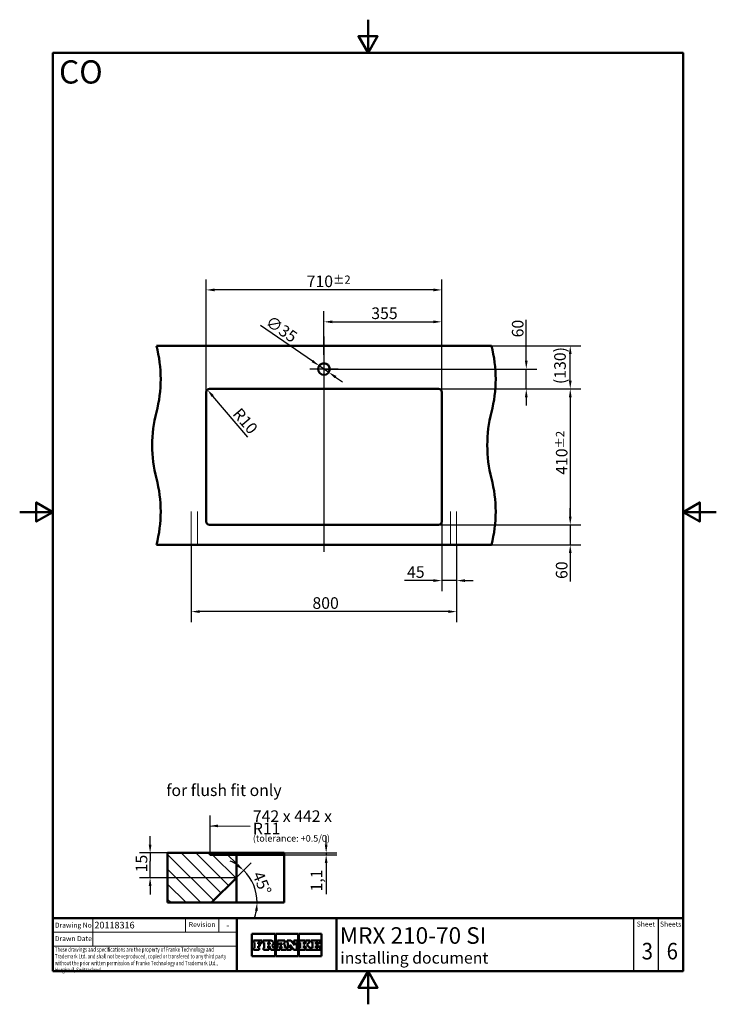
# Paper-space layout 'CO_3' of a CAD drawing. Units: millimetres. Extents: x 0 to 2100, y 0 to 2970.
import ezdxf

# ---------------------------------------------------------------- set-up
doc = ezdxf.new("R2010")
doc.units = ezdxf.units.MM
doc.header["$LTSCALE"] = 10
for name, color, linetype, lineweight in [('Center Mark(ISO)', 7, 'Continuous', 25), ('Centerline(ISO)', 7, 'Continuous', 25), ('Dimensions(ISO)', 7, 'Continuous', 25), ('Hatch', 7, 'Continuous', 9), ('Sketch Geometry(DIN)', 7, 'Continuous', 50), ('Sketch Geometry(ISO)', 7, 'Continuous', 50), ('Symbole(DIN)', 7, 'Continuous', 25), ('Symbols(ISO)', 7, 'Continuous', 25), ('Visible Edges(ISO)', 7, 'Continuous', 50)]:
    doc.layers.add(name, color=color, linetype=linetype, lineweight=lineweight)
doc.styles.add('Text Style20', font='arial.ttf')
doc.styles.add('Text Style40', font='arial.ttf')
doc.styles.add('Text Style9', font='arial.ttf')
doc.styles.add('Text_3.5mm', font='arial.ttf', dxfattribs={"width": 0.9})
doc.styles.add('Text_5.0mm', font='arial.ttf', dxfattribs={"width": 0.9})
doc.styles.add('Text__1.3mm', font='arial.ttf', dxfattribs={"width": 0.9})
doc.styles.add('Text__1.5mm', font='arial.ttf', dxfattribs={"width": 0.9})
doc.styles.add('Text__3.5mm', font='arial.ttf', dxfattribs={"width": 0.9})
doc.styles.add('Text__5.0mm', font='arial.ttf', dxfattribs={"width": 0.9})
doc.dimstyles.new('KS-STANDARD', dxfattribs={"dimscale": 10, "dimtxt": 3.5, "dimasz": 2.5, "dimexe": 3.175, "dimexo": 0, "dimgap": 0.8, "dimtad": 1, "dimdec": 1, "dimrnd": 1e-08, "dimtxsty": 'Text_3.5mm', "dimcen": 0.09, "dimdle": 10, "dimclrd": 7, "dimclre": 7, "dimclrt": 7, "dimadec": 0, "dimazin": 2, "dimtfac": 0.714286, "dimtdec": 4, "dimtmove": 0, "dimatfit": 3, "dimfxl": 1, "dimtolj": 1, "dimlwd": 25, "dimlwe": 25, "dimarcsym": 0})
doc.dimstyles.new('KS-STANDARD$7', dxfattribs={"dimscale": 10, "dimtxt": 3.5, "dimasz": 2.5, "dimexe": 3.175, "dimexo": 0, "dimgap": 0.8, "dimtad": 1, "dimdec": 1, "dimrnd": 1e-08, "dimtxsty": 'Text_3.5mm', "dimcen": 0.09, "dimdle": 10, "dimclrd": 7, "dimclre": 7, "dimclrt": 7, "dimadec": 0, "dimazin": 2, "dimtfac": 0.714286, "dimtdec": 4, "dimtmove": 0, "dimatfit": 3, "dimfxl": 1, "dimtolj": 1, "dimlwd": 25, "dimlwe": 25, "dimarcsym": 0})

# ---------------------------------------------------------------- blocks, each defined once
blk = doc.blocks.new('Title Blocks FRANKE-Marketing')
at = {"layer": 'Sketch Geometry(DIN)', "color": 7, "linetype": 'Continuous', "lineweight": 50}
for p, q in [((97.3, 102.84), (287.3, 102.84)), ((97.3, 102.84), (97.3, 86.84)), ((152.8, 102.84), (152.8, 86.84)), ((182.8, 86.84), (182.8, 102.84)), ((287.3, 86.84), (287.3, 102.84)), ((97.3, 86.84), (287.3, 86.84))]:
    blk.add_line(p, q, dxfattribs=at)
at = {"layer": 'Sketch Geometry(DIN)', "color": 7, "linetype": 'Continuous', "lineweight": 18}
for p, q in [((109.3, 102.84), (109.3, 94.34)), ((137.3, 98.59), (137.3, 102.84)), ((147.3, 98.59), (147.3, 102.84)), ((97.3, 98.59), (152.8, 98.59)), ((97.3, 94.34), (152.8, 94.34))]:
    blk.add_line(p, q, dxfattribs=at)
at = {"layer": 'Sketch Geometry(DIN)', "color": 7, "linetype": 'Continuous', "lineweight": 25}
for p, q in [((272.3, 102.84), (272.3, 86.84)), ((279.8, 102.84), (279.8, 86.84))]:
    blk.add_line(p, q, dxfattribs=at)
at = {"layer": 'Sketch Geometry(ISO)'}
for p, q in [((157.3, 98.12), (157.3, 91.34)), ((164.29, 98.12), (157.3, 98.12)), ((164.29, 91.34), (164.29, 98.12)), ((164.48, 98.12), (164.48, 91.34)), ((171.23, 98.12), (164.48, 98.12)), ((171.23, 91.34), (171.23, 98.12)), ((178.3, 98.12), (171.41, 98.12)), ((171.41, 98.12), (171.41, 91.34)), ((178.3, 91.34), (178.3, 98.12)), ((157.78, 96.12), (157.78, 95.46)), ((167.93, 96.12), (167.93, 95.52)), ((171.56, 96.12), (171.56, 95.52)), ((175.19, 96.12), (175.19, 95.58)), ((166.3, 94.65), (165.71, 94.65)), ((157.3, 91.34), (164.29, 91.34)), ((164.48, 91.34), (171.23, 91.34)), ((171.41, 91.34), (178.3, 91.34))]:
    blk.add_line(p, q, dxfattribs=at)
at = {"layer": 'Sketch Geometry(ISO)', "color": 7}
for p, q in [((157.78, 96.12), (160.44, 96.12)), ((158.05, 95.46), (157.78, 95.46)), ((158.05, 93.83), (158.05, 95.46)), ((159.2, 95.51), (159.2, 95.04)), ((159.84, 95.51), (159.2, 95.51)), ((159.84, 95.24), (159.84, 95.51)), ((160.44, 95.24), (159.84, 95.24)), ((160.44, 96.12), (160.44, 95.24)), ((160.71, 96.12), (160.71, 95.47)), ((162.8, 96.12), (160.71, 96.12)), ((160.71, 95.47), (161.03, 95.47)), ((161.03, 95.47), (161.03, 93.84)), ((162.18, 94.87), (162.18, 95.51)), ((162.18, 95.51), (162.27, 95.51)), ((162.27, 95.51), (162.45, 95.48)), ((162.45, 95.48), (162.64, 95.39)), ((162.64, 95.39), (162.72, 95.24)), ((162.72, 95.14), (162.64, 94.99)), ((162.72, 95.24), (162.72, 95.19)), ((162.72, 95.19), (162.72, 95.14)), ((162.84, 96.11), (162.8, 96.12)), ((162.96, 96.09), (162.84, 96.11)), ((163.12, 96.06), (162.96, 96.09)), ((163.31, 95.99), (163.12, 96.06)), ((163.5, 95.89), (163.31, 95.99)), ((163.67, 95.74), (163.5, 95.89)), ((163.64, 94.85), (163.8, 95.05)), ((163.8, 95.55), (163.67, 95.74)), ((163.85, 95.37), (163.8, 95.55)), ((163.8, 95.05), (163.86, 95.24)), ((163.86, 95.3), (163.85, 95.37)), ((163.86, 95.24), (163.86, 95.3)), ((165.35, 95.51), (164.8, 93.85)), ((165.05, 96.12), (165.05, 95.51)), ((167.22, 96.12), (165.05, 96.12)), ((165.05, 95.51), (165.35, 95.51)), ((165.71, 94.65), (166.01, 95.46)), ((166.01, 95.46), (166.3, 94.65)), ((167.39, 93.84), (166.9, 95.51)), ((166.9, 95.51), (167.22, 95.51)), ((167.22, 95.51), (167.22, 96.12)), ((167.93, 96.12), (169.06, 96.12)), ((168.15, 95.52), (167.93, 95.52)), ((168.15, 93.84), (168.15, 95.52)), ((169.06, 96.12), (170.19, 94.71)), ((169.93, 96.12), (171.07, 96.12)), ((169.93, 95.51), (169.93, 96.12)), ((170.19, 95.51), (169.93, 95.51)), ((170.19, 94.71), (170.19, 95.51)), ((170.87, 95.52), (170.87, 93.24)), ((171.07, 95.52), (170.87, 95.52)), ((171.07, 96.12), (171.07, 95.52)), ((171.56, 96.12), (173.25, 96.12)), ((171.88, 95.52), (171.56, 95.52)), ((171.88, 93.85), (171.88, 95.52)), ((173.25, 95.57), (172.98, 95.57)), ((172.98, 95.57), (172.98, 94.86)), ((172.98, 94.86), (173.67, 95.57)), ((173.25, 96.12), (173.25, 95.57)), ((173.46, 95.57), (173.46, 96.12)), ((173.46, 96.12), (174.82, 96.12)), ((173.67, 95.57), (173.46, 95.57)), ((174.62, 95.58), (173.85, 94.75)), ((174.82, 95.58), (174.62, 95.58)), ((174.82, 96.12), (174.82, 95.58)), ((175.19, 96.12), (177.86, 96.12)), ((175.53, 95.58), (175.19, 95.58)), ((175.53, 93.89), (175.53, 95.58)), ((176.61, 95.58), (176.61, 94.98)), ((177.2, 95.58), (176.61, 95.58)), ((177.2, 95.24), (177.2, 95.58)), ((177.86, 95.24), (177.2, 95.24)), ((177.86, 96.12), (177.86, 95.24)), ((157.78, 93.83), (158.05, 93.83)), ((157.78, 93.24), (157.78, 93.83)), ((159.52, 93.24), (157.78, 93.24)), ((159.2, 95.04), (159.73, 95.04)), ((159.73, 94.42), (159.2, 94.42)), ((159.2, 94.42), (159.2, 93.85)), ((159.2, 93.85), (159.52, 93.85)), ((159.52, 93.85), (159.52, 93.24)), ((159.73, 95.04), (159.73, 94.42)), ((161.03, 93.84), (160.76, 93.84)), ((160.76, 93.84), (160.76, 93.24)), ((160.76, 93.24), (162.45, 93.24)), ((162.27, 94.87), (162.18, 94.87)), ((162.18, 93.85), (162.18, 94.44)), ((162.18, 94.44), (162.49, 94.44)), ((162.45, 93.85), (162.18, 93.85)), ((162.45, 94.9), (162.27, 94.87)), ((162.64, 94.99), (162.45, 94.9)), ((162.45, 93.24), (162.45, 93.85)), ((162.49, 94.44), (163, 93.24)), ((163, 93.24), (164.12, 93.24)), ((163.4, 94.67), (163.48, 94.72)), ((163.83, 93.84), (163.4, 94.67)), ((163.48, 94.72), (163.64, 94.85)), ((164.12, 93.84), (163.83, 93.84)), ((164.12, 93.24), (164.12, 93.84)), ((164.8, 93.85), (164.67, 93.85)), ((164.67, 93.85), (164.67, 93.24)), ((164.67, 93.24), (165.82, 93.24)), ((165.53, 93.84), (165.6, 94.16)), ((165.82, 93.84), (165.53, 93.84)), ((165.6, 94.16), (166.34, 94.16)), ((165.82, 93.24), (165.82, 93.84)), ((166.4, 93.84), (166.13, 93.84)), ((166.13, 93.84), (166.13, 93.24)), ((166.13, 93.24), (167.71, 93.24)), ((166.34, 94.16), (166.4, 93.84)), ((167.71, 93.84), (167.39, 93.84)), ((167.71, 93.24), (167.71, 93.84)), ((167.92, 93.84), (168.15, 93.84)), ((167.92, 93.24), (167.92, 93.84)), ((169.12, 93.24), (167.92, 93.24)), ((169.92, 93.24), (168.86, 94.75)), ((168.86, 94.75), (168.86, 93.85)), ((168.86, 93.85), (169.12, 93.85)), ((169.12, 93.85), (169.12, 93.24)), ((170.87, 93.24), (169.92, 93.24)), ((171.56, 93.24), (171.56, 93.85)), ((171.56, 93.85), (171.88, 93.85)), ((173.24, 93.24), (171.56, 93.24)), ((173.72, 93.85), (173, 94.61)), ((173, 94.61), (173, 93.85)), ((173, 93.85), (173.24, 93.85)), ((173.24, 93.85), (173.24, 93.24)), ((173.45, 93.24), (173.45, 93.85)), ((173.45, 93.85), (173.72, 93.85)), ((175.04, 93.24), (173.45, 93.24)), ((173.85, 94.75), (174.73, 93.89)), ((174.73, 93.89), (175.04, 93.89)), ((175.04, 93.89), (175.04, 93.24)), ((175.19, 93.24), (175.19, 93.89)), ((175.19, 93.89), (175.53, 93.89)), ((177.86, 93.24), (175.19, 93.24)), ((177.11, 94.44), (176.6, 94.44)), ((176.6, 94.44), (176.6, 93.89)), ((176.6, 93.89), (177.21, 93.89)), ((176.61, 94.98), (177.11, 94.98)), ((177.11, 94.98), (177.11, 94.44)), ((177.21, 94.23), (177.86, 94.23)), ((177.21, 93.89), (177.21, 94.23)), ((177.86, 94.23), (177.86, 93.24))]:
    blk.add_line(p, q, dxfattribs=at)
at = {"layer": 'Symbole(DIN)', "color": 7, "style": 'Text__1.5mm'}
for s, insert, char_height, width, attachment_point in [('\\fArial|b0|i0;Drawing No.', (97.9, 100.71), 1.4986, 15.7321, 4), ('Revision', (142.3, 100.71), 1.499, 13.4705, 5), ('Sheet', (276.05, 100.84), 1.499, 6.6871, 5), ('Sheets', (283.55, 100.84), 1.499, 6.6871, 5), ('Drawn Date', (97.9, 96.46), 1.499, 13.6702, 4)]:
    blk.add_mtext(s, dxfattribs=dict(at, insert=insert, char_height=char_height, width=width, attachment_point=attachment_point))
at = {"layer": 'Symbole(DIN)', "color": 7, "insert": (97.9, 90.3), "char_height": 1.3, "width": 54.5435, "attachment_point": 4, "line_spacing_factor": 0.944221, "style": 'Text__1.3mm'}
blk.add_mtext('\\fArial|b0|i0;\\W0.75;These drawings and specifications are the property of Franke Technology and Trademark Ltd. and shall not be reproduced, copied or transfered to any third party without the prior written permission of Franke Technology and Trademark Ltd., Hergiswil, Switzerland', dxfattribs=at)
at = {"layer": 'Symbole(DIN)', "color": 7}
for tag, p, height, style in [('Document_Number_001', (109.82, 99.72), 2, 'Text Style40'), ('Revision_Index_1_001', (149.58, 99.71), 2, 'Text Style40'), ('Title_001', (183.78, 95.09), 5, 'Text Style20'), ('Auxiliary_Remark1_001', (183.97, 89.1), 3.5, 'Text Style9')]:
    blk.add_attdef(tag, p, '', height=height, dxfattribs=dict(at, style=style))
at = {"layer": 'Symbole(DIN)', "color": 7, "style": 'Text__5.0mm', "width": 0.9}
for tag, p in [('Sheet_number_001', (274.81, 90.37)), ('Number_of_sheets_001', (282.33, 90.37))]:
    blk.add_attdef(tag, p, '', height=5, dxfattribs=at)
blk = doc.blocks.new('*D4')
at = {"layer": 'Defpoints', "color": 0, "linetype": 'Continuous', "transparency": 16777216}
for p in [(1272.3, 1456.1), (1317.3, 1386.1), (1317.3, 1278.1)]:
    blk.add_point(p, dxfattribs=at)
at = {"layer": 'Dimensions(ISO)', "color": 7, "linetype": 'Continuous', "lineweight": 25, "transparency": 16777216}
for p, q in [((1272.3, 1456.1), (1272.3, 1246.4)), ((1317.3, 1386.1), (1317.3, 1246.4)), ((1247.3, 1278.1), (1159.6, 1278.1)), ((1317.3, 1278.1), (1272.3, 1278.1)), ((1342.3, 1278.1), (1367.3, 1278.1))]:
    blk.add_line(p, q, dxfattribs=at)
at = {"layer": 'Dimensions(ISO)', "color": 7, "linetype": 'Continuous', "transparency": 16777216}
for points in [[(1247.3, 1282.3), (1247.3, 1273.9), (1272.3, 1278.1)], [(1342.3, 1282.3), (1342.3, 1273.9), (1317.3, 1278.1)]]:
    blk.add_solid(points, dxfattribs=at)
at = {"layer": 'Dimensions(ISO)', "color": 7, "linetype": 'Continuous', "lineweight": 25, "transparency": 16777216, "insert": (1167.6, 1303.9), "char_height": 35, "attachment_point": 4, "style": 'Text_3.5mm'}
blk.add_mtext('\\A1;45', dxfattribs=at)
blk = doc.blocks.new('*D5')
at = {"layer": 'Defpoints', "color": 0, "linetype": 'Continuous', "transparency": 16777216}
for p in [(517.3, 1386.1), (1317.3, 1386.1), (517.3, 1184.6)]:
    blk.add_point(p, dxfattribs=at)
at = {"layer": 'Dimensions(ISO)', "color": 7, "linetype": 'Continuous', "lineweight": 25, "transparency": 16777216}
for p, q in [((517.3, 1386.1), (517.3, 1152.8)), ((1317.3, 1386.1), (1317.3, 1152.8)), ((1292.3, 1184.6), (542.3, 1184.6))]:
    blk.add_line(p, q, dxfattribs=at)
at = {"layer": 'Dimensions(ISO)', "color": 7, "linetype": 'Continuous', "transparency": 16777216}
for points in [[(542.3, 1188.7), (542.3, 1180.4), (517.3, 1184.6)], [(1292.3, 1188.7), (1292.3, 1180.4), (1317.3, 1184.6)]]:
    blk.add_solid(points, dxfattribs=at)
at = {"layer": 'Dimensions(ISO)', "color": 7, "linetype": 'Continuous', "lineweight": 25, "transparency": 16777216, "insert": (882.5, 1210.4), "char_height": 35, "attachment_point": 4, "style": 'Text_3.5mm'}
blk.add_mtext('\\A1;800', dxfattribs=at)
blk = doc.blocks.new('*D6')
at = {"layer": 'Defpoints', "color": 0, "linetype": 'Continuous', "transparency": 16777216}
for p in [(796.9, 456.7), (796.9, 451.2), (923.9, 456.7)]:
    blk.add_point(p, dxfattribs=at)
at = {"layer": 'Dimensions(ISO)', "color": 7, "linetype": 'Continuous', "lineweight": 25, "transparency": 16777216}
for p, q in [((923.9, 481.7), (923.9, 506.7)), ((796.9, 456.7), (955.6, 456.7)), ((796.9, 451.2), (955.6, 451.2)), ((923.9, 456.7), (923.9, 451.2)), ((923.9, 426.2), (923.9, 332.2))]:
    blk.add_line(p, q, dxfattribs=at)
at = {"layer": 'Dimensions(ISO)', "color": 7, "linetype": 'Continuous', "transparency": 16777216}
for points in [[(919.7, 481.7), (928.1, 481.7), (923.9, 456.7)], [(919.7, 426.2), (928.1, 426.2), (923.9, 451.2)]]:
    blk.add_solid(points, dxfattribs=at)
at = {"layer": 'Dimensions(ISO)', "color": 7, "linetype": 'Continuous', "lineweight": 25, "transparency": 16777216, "insert": (894.9, 340.2), "char_height": 35, "attachment_point": 4, "rotation": 90, "style": 'Text_3.5mm'}
blk.add_mtext('\\A1;1,1', dxfattribs=at)
blk = doc.blocks.new('*D7')
at = {"layer": 'Defpoints', "color": 0, "linetype": 'Continuous', "transparency": 16777216}
for p in [(711, 342.3), (578.3, 306.7), (591.6, 320), (796.9, 306.7)]:
    blk.add_point(p, dxfattribs=at)
at = {"layer": 'Dimensions(ISO)', "color": 7, "linetype": 'Continuous', "lineweight": 25, "transparency": 16777216}
blk.add_line((591.6, 320), (697.9, 426.3), dxfattribs=at)
for start, end in [(55.4344, 65.8699), (359.9999, 44.999), (339.1291, 349.5645)]:
    blk.add_arc((578.3, 306.7), 137.5, start, end, dxfattribs=at)
at = {"layer": 'Dimensions(ISO)', "color": 7, "linetype": 'Continuous', "transparency": 16777216}
for points in [[(658.9, 423.1), (653.6, 416.7), (675.4, 403.9)], [(709.3, 282.2), (717.6, 281.4), (715.7, 306.7)]]:
    blk.add_solid(points, dxfattribs=at)
at = {"layer": 'Dimensions(ISO)', "color": 7, "linetype": 'Continuous', "lineweight": 25, "transparency": 16777216, "insert": (717, 398.3), "char_height": 35, "attachment_point": 4, "rotation": 292.4995, "style": 'Text_3.5mm'}
blk.add_mtext('\\A1;45°', dxfattribs=at)
blk = doc.blocks.new('*D8')
at = {"layer": 'Defpoints', "color": 0, "linetype": 'Continuous', "transparency": 16777216}
for p in [(393.1, 456.7), (628.3, 456.7), (653.3, 381.7)]:
    blk.add_point(p, dxfattribs=at)
at = {"layer": 'Dimensions(ISO)', "color": 7, "linetype": 'Continuous', "lineweight": 25, "transparency": 16777216}
for p, q in [((393.1, 481.7), (393.1, 506.7)), ((628.3, 456.7), (361.3, 456.7)), ((393.1, 456.7), (393.1, 431.7)), ((393.1, 406.7), (393.1, 431.7)), ((393.1, 381.7), (393.1, 406.7)), ((653.3, 381.7), (361.3, 381.7)), ((393.1, 356.7), (393.1, 331.7))]:
    blk.add_line(p, q, dxfattribs=at)
at = {"layer": 'Dimensions(ISO)', "color": 7, "linetype": 'Continuous', "transparency": 16777216}
for points in [[(388.9, 481.7), (397.3, 481.7), (393.1, 456.7)], [(388.9, 356.7), (397.3, 356.7), (393.1, 381.7)]]:
    blk.add_solid(points, dxfattribs=at)
at = {"layer": 'Dimensions(ISO)', "color": 7, "linetype": 'Continuous', "lineweight": 25, "transparency": 16777216, "insert": (367.2, 398), "char_height": 35, "attachment_point": 4, "rotation": 90, "style": 'Text_3.5mm'}
blk.add_mtext('\\A1;15', dxfattribs=at)
blk = doc.blocks.new('*D9')
at = {"layer": 'Defpoints', "color": 0, "linetype": 'Continuous', "transparency": 16777216}
for p in [(565.8, 1853.8), (572.3, 1846.1)]:
    blk.add_point(p, dxfattribs=at)
at = {"layer": 'Dimensions(ISO)', "color": 7, "linetype": 'Continuous', "lineweight": 25, "transparency": 16777216}
blk.add_line((687.4, 1711.1), (582, 1834.7), dxfattribs=at)
at = {"layer": 'Dimensions(ISO)', "color": 7, "linetype": 'Continuous', "transparency": 16777216}
blk.add_solid([(585.2, 1837.4), (578.8, 1832), (565.8, 1853.8)], dxfattribs=at)
at = {"layer": 'Dimensions(ISO)', "color": 7, "linetype": 'Continuous', "lineweight": 25, "transparency": 16777216, "insert": (653.1, 1791.1), "char_height": 35, "attachment_point": 4, "rotation": 310.4344, "style": 'Text_3.5mm'}
blk.add_mtext('\\A1;R10', dxfattribs=at)
blk = doc.blocks.new('*D10')
at = {"layer": 'Defpoints', "color": 0, "linetype": 'Continuous', "transparency": 16777216}
for p in [(562.3, 2154.9), (562.3, 1846.1), (1272.3, 1846.1)]:
    blk.add_point(p, dxfattribs=at)
at = {"layer": 'Dimensions(ISO)', "color": 7, "linetype": 'Continuous', "lineweight": 25, "transparency": 16777216}
for p, q in [((562.3, 1846.1), (562.3, 2186.7)), ((1272.3, 1846.1), (1272.3, 2186.7)), ((1247.3, 2154.9), (587.3, 2154.9))]:
    blk.add_line(p, q, dxfattribs=at)
at = {"layer": 'Dimensions(ISO)', "color": 7, "linetype": 'Continuous', "transparency": 16777216}
for points in [[(587.3, 2159.1), (587.3, 2150.7), (562.3, 2154.9)], [(1247.3, 2159.1), (1247.3, 2150.7), (1272.3, 2154.9)]]:
    blk.add_solid(points, dxfattribs=at)
at = {"layer": 'Dimensions(ISO)', "color": 7, "linetype": 'Continuous', "lineweight": 25, "transparency": 16777216, "insert": (865.1, 2180.8), "char_height": 35, "attachment_point": 4, "style": 'Text_3.5mm'}
blk.add_mtext('\\A1;710{\\H25.000001;±2}', dxfattribs=at)
blk = doc.blocks.new('*D11')
at = {"layer": 'Defpoints', "color": 0, "linetype": 'Continuous', "transparency": 16777216}
for p in [(1262.3, 1856.1), (1262.3, 1446.1), (1659.7, 1446.1)]:
    blk.add_point(p, dxfattribs=at)
at = {"layer": 'Dimensions(ISO)', "color": 7, "linetype": 'Continuous', "lineweight": 25, "transparency": 16777216}
for p, q in [((1262.3, 1856.1), (1691.5, 1856.1)), ((1659.7, 1831.1), (1659.7, 1471.1)), ((1262.3, 1446.1), (1691.5, 1446.1))]:
    blk.add_line(p, q, dxfattribs=at)
at = {"layer": 'Dimensions(ISO)', "color": 7, "linetype": 'Continuous', "transparency": 16777216}
for points in [[(1655.6, 1831.1), (1663.9, 1831.1), (1659.7, 1856.1)], [(1655.6, 1471.1), (1663.9, 1471.1), (1659.7, 1446.1)]]:
    blk.add_solid(points, dxfattribs=at)
at = {"layer": 'Dimensions(ISO)', "color": 7, "linetype": 'Continuous', "lineweight": 25, "transparency": 16777216, "insert": (1633.9, 1597.2), "char_height": 35, "attachment_point": 4, "rotation": 90, "style": 'Text_3.5mm'}
blk.add_mtext('\\A1;410{\\H25.000001;±2}', dxfattribs=at)
blk = doc.blocks.new('*D12')
at = {"layer": 'Defpoints', "color": 0, "linetype": 'Continuous', "transparency": 16777216}
for p in [(1422.3, 1986.1), (1659.7, 1986.1), (1262.3, 1856.1)]:
    blk.add_point(p, dxfattribs=at)
at = {"layer": 'Dimensions(ISO)', "color": 7, "linetype": 'Continuous', "lineweight": 25, "transparency": 16777216}
for p, q in [((1422.3, 1986.1), (1691.5, 1986.1)), ((1659.7, 1881.1), (1659.7, 1961.1)), ((1262.3, 1856.1), (1691.5, 1856.1))]:
    blk.add_line(p, q, dxfattribs=at)
at = {"layer": 'Dimensions(ISO)', "color": 7, "linetype": 'Continuous', "transparency": 16777216}
for points in [[(1655.6, 1961.1), (1663.9, 1961.1), (1659.7, 1986.1)], [(1655.6, 1881.1), (1663.9, 1881.1), (1659.7, 1856.1)]]:
    blk.add_solid(points, dxfattribs=at)
at = {"layer": 'Dimensions(ISO)', "color": 7, "linetype": 'Continuous', "lineweight": 25, "transparency": 16777216, "insert": (1628.8, 1870.9), "char_height": 35, "attachment_point": 4, "rotation": 90, "style": 'Text_3.5mm'}
blk.add_mtext('\\A1;(130)', dxfattribs=at)
blk = doc.blocks.new('*D13')
at = {"layer": 'Defpoints', "color": 0, "linetype": 'Continuous', "transparency": 16777216}
for p in [(1262.3, 1446.1), (1659.7, 1446.1), (1422.3, 1386.1)]:
    blk.add_point(p, dxfattribs=at)
at = {"layer": 'Dimensions(ISO)', "color": 7, "linetype": 'Continuous', "lineweight": 25, "transparency": 16777216}
for p, q in [((1659.7, 1471.1), (1659.7, 1496.1)), ((1262.3, 1446.1), (1691.5, 1446.1)), ((1659.7, 1446.1), (1659.7, 1386.1)), ((1422.3, 1386.1), (1691.5, 1386.1)), ((1659.7, 1361.1), (1659.7, 1275))]:
    blk.add_line(p, q, dxfattribs=at)
at = {"layer": 'Dimensions(ISO)', "color": 7, "linetype": 'Continuous', "transparency": 16777216}
for points in [[(1655.6, 1471.1), (1663.9, 1471.1), (1659.7, 1446.1)], [(1655.6, 1361.1), (1663.9, 1361.1), (1659.7, 1386.1)]]:
    blk.add_solid(points, dxfattribs=at)
at = {"layer": 'Dimensions(ISO)', "color": 7, "linetype": 'Continuous', "lineweight": 25, "transparency": 16777216, "insert": (1633.9, 1283), "char_height": 35, "attachment_point": 4, "rotation": 90, "style": 'Text_3.5mm'}
blk.add_mtext('\\A1;60', dxfattribs=at)
blk = doc.blocks.new('*D14')
at = {"layer": 'Defpoints', "color": 0, "linetype": 'Continuous', "transparency": 16777216}
for p in [(902.9, 1926.1), (931.7, 1906.2)]:
    blk.add_point(p, dxfattribs=at)
at = {"layer": 'Dimensions(ISO)', "color": 7, "linetype": 'Continuous', "lineweight": 25, "transparency": 16777216}
for p, q in [((882.3, 1940.2), (726, 2047.8)), ((931.7, 1906.2), (902.9, 1926.1)), ((952.3, 1892), (972.9, 1877.9))]:
    blk.add_line(p, q, dxfattribs=at)
at = {"layer": 'Dimensions(ISO)', "color": 7, "linetype": 'Continuous', "transparency": 16777216}
for points in [[(884.6, 1943.7), (879.9, 1936.8), (902.9, 1926.1)], [(954.6, 1895.5), (949.9, 1888.6), (931.7, 1906.2)]]:
    blk.add_solid(points, dxfattribs=at)
at = {"layer": 'Dimensions(ISO)', "color": 7, "linetype": 'Continuous', "lineweight": 25, "transparency": 16777216, "insert": (747.9, 2065.4), "char_height": 35, "attachment_point": 4, "rotation": 325.4483, "style": 'Text_3.5mm'}
blk.add_mtext('\\A1;∅35', dxfattribs=at)
blk = doc.blocks.new('*D15')
at = {"layer": 'Defpoints', "color": 0, "linetype": 'Continuous', "transparency": 16777216}
for p in [(1272.3, 2058.6), (917.3, 1958.6), (1272.3, 1846.1)]:
    blk.add_point(p, dxfattribs=at)
at = {"layer": 'Dimensions(ISO)', "color": 7, "linetype": 'Continuous', "lineweight": 25, "transparency": 16777216}
for p, q in [((917.3, 1958.6), (917.3, 2090.4)), ((1272.3, 1846.1), (1272.3, 2090.4)), ((942.3, 2058.6), (1247.3, 2058.6))]:
    blk.add_line(p, q, dxfattribs=at)
at = {"layer": 'Dimensions(ISO)', "color": 7, "linetype": 'Continuous', "transparency": 16777216}
for points in [[(942.3, 2062.8), (942.3, 2054.5), (917.3, 2058.6)], [(1247.3, 2062.8), (1247.3, 2054.5), (1272.3, 2058.6)]]:
    blk.add_solid(points, dxfattribs=at)
at = {"layer": 'Dimensions(ISO)', "color": 7, "linetype": 'Continuous', "lineweight": 25, "transparency": 16777216, "insert": (1059.9, 2084.5), "char_height": 35, "attachment_point": 4, "style": 'Text_3.5mm'}
blk.add_mtext('\\A1;355', dxfattribs=at)
blk = doc.blocks.new('*D16')
at = {"layer": 'Defpoints', "color": 0, "linetype": 'Continuous', "transparency": 16777216}
for p in [(917.3, 1916.1), (1262.3, 1856.1), (1527.2, 1856.1)]:
    blk.add_point(p, dxfattribs=at)
at = {"layer": 'Dimensions(ISO)', "color": 7, "linetype": 'Continuous', "lineweight": 25, "transparency": 16777216}
for p, q in [((1527.2, 1941.1), (1527.2, 2065)), ((917.3, 1916.1), (1558.9, 1916.1)), ((1527.2, 1856.1), (1527.2, 1916.1)), ((1262.3, 1856.1), (1558.9, 1856.1)), ((1527.2, 1831.1), (1527.2, 1806.1))]:
    blk.add_line(p, q, dxfattribs=at)
at = {"layer": 'Dimensions(ISO)', "color": 7, "linetype": 'Continuous', "transparency": 16777216}
for points in [[(1523, 1941.1), (1531.3, 1941.1), (1527.2, 1916.1)], [(1523, 1831.1), (1531.3, 1831.1), (1527.2, 1856.1)]]:
    blk.add_solid(points, dxfattribs=at)
at = {"layer": 'Dimensions(ISO)', "color": 7, "linetype": 'Continuous', "lineweight": 25, "transparency": 16777216, "insert": (1501.3, 2011.8), "char_height": 35, "attachment_point": 4, "rotation": 90, "style": 'Text_3.5mm'}
blk.add_mtext('\\A1;60', dxfattribs=at)
blk = doc.blocks.new('Borders Default Border')
at = {"layer": 'Sketch Geometry(ISO)', "flags": 128}
for points in [[(105, 297), (105, 287), (102.11, 292), (107.89, 292), (105, 287)], [(10, 10), (10, 287), (200, 287), (200, 10), (10, 10)], [(0, 148.5), (10, 148.5), (5, 151.39), (5, 145.61), (10, 148.5)], [(210, 148.5), (200, 148.5), (205, 151.39), (205, 145.61), (200, 148.5)], [(105, 0), (105, 10), (102.11, 5), (107.89, 5), (105, 10)]]:
    blk.add_lwpolyline(points, dxfattribs=at)

psp = doc.layouts.new('CO_3')

# ---------------------------------------------------------------- hatches: boundary and pattern name
at = {"layer": 'Hatch'}
h = psp.add_hatch(dxfattribs=at)
h.set_pattern_fill('ANSI31', color=256, scale=254, angle=90, style=0)
h.set_pattern_definition([(135, (0, 0), (-22.4506, -22.4506), [])])
h.paths.add_polyline_path([(445.982, 306.692), (578.254, 306.691), (653.254, 381.691), (653.254, 451.191), (573.254, 451.191), (573.254, 456.691), (445.982, 456.692)])

# ---------------------------------------------------------------- linework, layer by layer
at = {"layer": 'Center Mark(ISO)', "linetype": 'Continuous'}
for p, q in [((917.266, 1958.643), (917.266, 1873.643)), ((959.766, 1916.143), (874.766, 1916.143))]:
    psp.add_line(p, q, dxfattribs=at)
at = {"layer": 'Centerline(ISO)', "linetype": 'Continuous'}
psp.add_line((917.266, 2014.738), (917.266, 1364.399), dxfattribs=at)
at = {"layer": 'Sketch Geometry(ISO)', "linetype": 'Continuous', "lineweight": 18}
for p, q in [((517.266, 1386.143), (517.266, 1486.143)), ((536.266, 1386.143), (536.266, 1486.143)), ((1298.266, 1386.143), (1298.266, 1486.143)), ((1317.266, 1386.143), (1317.266, 1486.143))]:
    psp.add_line(p, q, dxfattribs=at)
at = {"layer": 'Symbols(ISO)', "color": 7, "linetype": 'Continuous', "lineweight": 25}
psp.add_line((573.255, 569.918), (573.254, 456.691), dxfattribs=at)
at = {"layer": 'Visible Edges(ISO)'}
for p, q in [((1422.266, 1986.143), (412.266, 1986.143)), ((562.266, 1846.143), (562.266, 1456.143)), ((1262.266, 1856.143), (572.266, 1856.143)), ((1272.266, 1456.143), (1272.266, 1846.143)), ((572.266, 1446.143), (1262.266, 1446.143)), ((412.266, 1386.143), (1422.266, 1386.143)), ((573.254, 456.691), (445.982, 456.692)), ((445.982, 456.692), (445.982, 306.692)), ((573.254, 451.191), (573.254, 456.691)), ((573.254, 456.691), (628.251, 456.691)), ((653.254, 451.191), (573.254, 451.191)), ((628.251, 456.691), (796.898, 456.691)), ((653.254, 381.691), (653.254, 451.191)), ((703.251, 451.191), (653.254, 451.191)), ((796.898, 451.191), (703.251, 451.191)), ((796.898, 456.691), (796.898, 451.191)), ((796.898, 451.191), (796.898, 306.691)), ((578.254, 306.691), (653.254, 381.691)), ((653.254, 381.691), (653.254, 306.691)), ((445.982, 306.692), (578.254, 306.691)), ((653.254, 306.691), (578.254, 306.691)), ((703.251, 306.691), (653.254, 306.691)), ((796.898, 306.691), (703.251, 306.691))]:
    psp.add_line(p, q, dxfattribs=at)
psp.add_circle((917.266, 1916.143), 17.5, dxfattribs=at)
for centre, radius, start, end in [((24.967, 1886.143), 400, 345.522488, 14.477512), ((1034.967, 1886.143), 400, 345.522488, 14.477512), ((572.266, 1846.143), 10, 90, 180), ((1262.266, 1846.143), 10, 0, 90), ((799.564, 1686.143), 400, 165.522488, 194.477512), ((1809.564, 1686.143), 400, 165.522488, 194.477512), ((24.967, 1486.143), 400, 345.522488, 14.477512), ((1034.967, 1486.143), 400, 345.522488, 14.477512), ((572.266, 1456.143), 10, 180, 270), ((1262.266, 1456.143), 10, 270, 0)]:
    psp.add_arc(centre, radius, start, end, dxfattribs=at)

# ---------------------------------------------------------------- block references
at = {"xscale": 10, "yscale": 10, "zscale": 10}
psp.add_blockref('Borders Default Border', (0, 0), dxfattribs=at)
psp.add_blockref('Title Blocks FRANKE-Marketing', (-872.996, -768.359), dxfattribs=at).add_auto_attribs({'Title_001': 'MRX 210-70 SI', 'Auxiliary_Remark1_001': 'installing document', 'Revision_Index_1_001': '-', 'Document_Number_001': '20118316', 'Sheet_number_001': '3', 'Number_of_sheets_001': '6'})

# ---------------------------------------------------------------- texts
at = {"layer": 'Symbols(ISO)', "color": 7, "insert": (118.491, 2812.407), "char_height": 70, "width": 131.9436, "attachment_point": 4, "style": 'Text_5.0mm'}
psp.add_mtext('\\fArial|b1|i0;{\\H70.0000;CO}', dxfattribs=at)
at = {"layer": 'Symbols(ISO)', "color": 7, "insert": (441.974, 617.293), "char_height": 35, "attachment_point": 7, "style": 'Text__3.5mm'}
psp.add_mtext('for flush fit only', dxfattribs=at)
at = {"layer": 'Symbols(ISO)', "color": 7, "insert": (702.825, 537.847), "char_height": 35, "width": 320.36204, "attachment_point": 4, "line_spacing_factor": 0.638141, "style": 'Text_3.5mm'}
psp.add_mtext('{\\H1x;742 x 442 x R11\\P\\H0.57143x;(tolerance: +0.5/0)\\H1.90132x; }', dxfattribs=at)

# ---------------------------------------------------------------- dimensions: what is measured, and where the dimension line sits
at = {"layer": 'Dimensions(ISO)', "color": 7, "linetype": 'Continuous', "lineweight": 25}
for base, p1, p2, override, picture, middle in [((562.266, 2154.91), (1272.266, 1846.143), (562.266, 1846.143), {"dimgap": 0.8, "dimdec": 1, "dimtol": 1, "dimlim": 0, "dimtp": 2, "dimtm": 2, "dimtdec": 4, "dimtofl": 0, "dimatfit": 1}, '*D10', (917.266, 2154.91)), ((517.266, 1184.577), (1317.266, 1386.143), (517.266, 1386.143), {"dimgap": 0.8, "dimdec": 1, "dimtol": 0, "dimlim": 0, "dimtp": 0, "dimtm": 0, "dimtdec": 4, "dimtofl": 0, "dimatfit": 1}, '*D5', (917.266, 1184.577))]:
    dim = psp.add_linear_dim(base=base, p1=p1, p2=p2, dimstyle='KS-STANDARD', override=override, dxfattribs=at)
    dim.commit()
    dim.dimension.update_dxf_attribs({"geometry": picture, "text_midpoint": middle, "dimtype": 160})
dim = psp.add_diameter_dim_2p(p1=(931.679, 1906.218), p2=(902.852, 1926.068), dimstyle='KS-STANDARD', override={"dimgap": 0.8, "dimdec": 1, "dimlfac": 1, "dimtol": 0, "dimlim": 0, "dimtp": 0, "dimtm": 0, "dimtdec": 4, "dimatfit": 2}, dxfattribs=at)
dim.commit()
dim.dimension.update_dxf_attribs({"geometry": '*D14', "text_midpoint": (765.418, 2020.707), "dimtype": 163})
for base, p1, p2, angle, override, picture, middle in [((1272.266, 2058.643), (917.266, 1958.643), (1272.266, 1846.143), 180, {"dimgap": 0.8, "dimdec": 1, "dimtol": 0, "dimlim": 0, "dimtp": 0, "dimtm": 0, "dimtdec": 4, "dimtofl": 0, "dimatfit": 1}, '*D15', (1094.766, 2058.643)), ((1527.153, 1856.143), (917.266, 1916.143), (1262.266, 1856.143), 90, {"dimgap": 0.8, "dimdec": 1, "dimtol": 0, "dimlim": 0, "dimtp": 0, "dimtm": 0, "dimtdec": 4, "dimtofl": 1, "dimatfit": 1}, '*D16', (1527.153, 2034.391)), ((1659.736, 1446.143), (1262.266, 1856.143), (1262.266, 1446.143), 90, {"dimgap": 0.8, "dimdec": 1, "dimtol": 1, "dimlim": 0, "dimtp": 2, "dimtm": 2, "dimtdec": 4, "dimtofl": 0, "dimatfit": 1}, '*D11', (1659.736, 1650.143)), ((1659.736, 1446.143), (1422.266, 1386.143), (1262.266, 1446.143), 270, {"dimgap": 0.8, "dimdec": 1, "dimtol": 0, "dimlim": 0, "dimtp": 0, "dimtm": 0, "dimtdec": 4, "dimtofl": 1, "dimatfit": 1}, '*D13', (1659.736, 1305.55)), ((1317.266, 1278.108), (1272.266, 1456.143), (1317.266, 1386.143), 180, {"dimgap": 0.8, "dimdec": 1, "dimtol": 0, "dimlim": 0, "dimtp": 0, "dimtm": 0, "dimtdec": 4, "dimtofl": 1, "dimatfit": 1}, '*D4', (1190.952, 1278.108)), ((393.097, 456.691), (653.254, 381.691), (628.251, 456.691), 90, {"dimgap": 0.8, "dimdec": 1, "dimlfac": 0.2, "dimtol": 0, "dimlim": 0, "dimtp": 0, "dimtm": 0, "dimtdec": 4, "dimtofl": 0}, '*D8', (393.097, 419.191)), ((923.884, 456.691), (796.898, 451.191), (796.898, 456.691), 270, {"dimgap": 0.8, "dimdec": 1, "dimlfac": 0.2, "dimtol": 0, "dimlim": 0, "dimtp": 0, "dimtm": 0, "dimtdec": 4, "dimtofl": 1, "dimatfit": 1}, '*D6', (923.884, 364.398))]:
    dim = psp.add_linear_dim(base=base, p1=p1, p2=p2, angle=angle, dimstyle='KS-STANDARD', override=override, dxfattribs=at)
    dim.commit()
    dim.dimension.update_dxf_attribs({"geometry": picture, "text_midpoint": middle, "dimtype": 160})
dim = psp.add_linear_dim(base=(1659.736, 1986.143), p1=(1262.266, 1856.143), p2=(1422.266, 1986.143), angle=90, text='(<>)', dimstyle='KS-STANDARD', override={"dimgap": 0.8, "dimdec": 1, "dimtol": 0, "dimlim": 0, "dimtp": 0, "dimtm": 0, "dimtdec": 4, "dimtofl": 0, "dimatfit": 1}, dxfattribs=at)
dim.commit()
dim.dimension.update_dxf_attribs({"geometry": '*D12', "text_midpoint": (1659.736, 1920.143), "dimtype": 160})
dim = psp.add_radius_dim(center=(572.266, 1846.143), mpoint=(565.78, 1853.755), dimstyle='KS-STANDARD', override={"dimgap": 0.8, "dimdec": 1, "dimlfac": 1, "dimcen": 0, "dimtol": 0, "dimlim": 0, "dimtp": 0, "dimtm": 0, "dimtdec": 4, "dimtofl": 0}, dxfattribs=at)
dim.commit()
dim.dimension.update_dxf_attribs({"geometry": '*D9', "text_midpoint": (657.814, 1745.746), "dimtype": 164})
dim = psp.add_angular_dim_3p(base=(711.023, 342.266), center=(578.254, 306.691), p1=(796.898, 306.691), p2=(591.583, 320.02), dimstyle='KS-STANDARD', override={"dimgap": 0.8, "dimse1": 1, "dimadec": 0, "dimtol": 0, "dimlim": 0, "dimtp": 0, "dimtm": 0, "dimtdec": 4}, dxfattribs=at)
dim.commit()
dim.dimension.update_dxf_attribs({"geometry": '*D7', "text_midpoint": (705.244, 359.291), "dimtype": 165})

# ---------------------------------------------------------------- leaders
at = {"layer": 'Symbols(ISO)', "color": 7, "linetype": 'Continuous', "lineweight": 25, "annotation_type": 0, "has_hookline": 1, "hookline_direction": 1, "text_width": 310.316}
psp.add_leader([(573.255, 538.168), (694.825, 537.847)], dimstyle='KS-STANDARD$7', override={"dimtad": 0}, dxfattribs=at)

doc.saveas('drawing.dxf')
